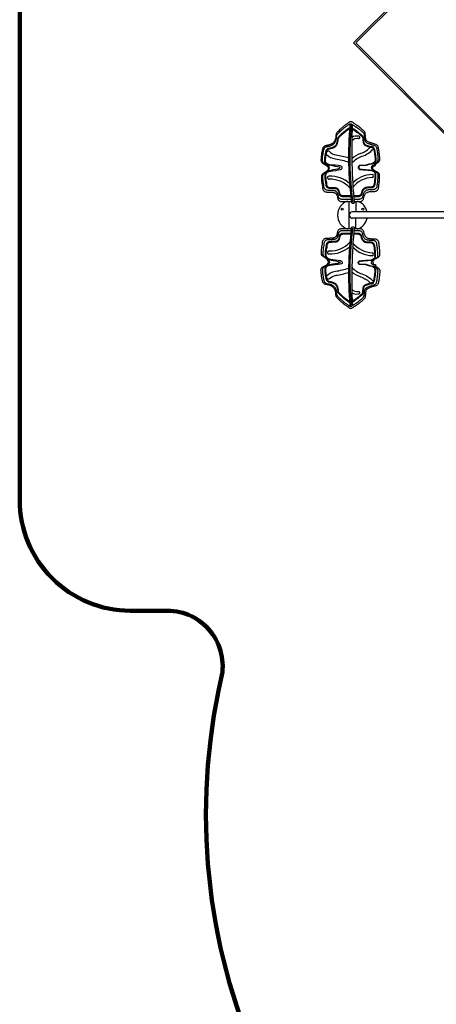
# Model space of a CAD drawing. Units: millimetres. Extents: x -13788 to 14344, y -9922 to 8815.
# Drawn here: x -4288 to -2194, y -6036 to -1092 of the extents above; entities that cross this region are included whole.
import ezdxf

# ---------------------------------------------------------------- set-up
doc = ezdxf.new("R2010")
doc.units = ezdxf.units.MM
doc.layers.add('DEFAULT', color=7, linetype='Continuous')

msp = doc.modelspace()

# ---------------------------------------------------------------- linework, layer by layer
at = {"layer": 'DEFAULT', "linetype": 'Continuous'}
for p, q in [((-2609.4, -1208.8), (-1477.5, -76.9)), ((-2598.1, -1208.8), (-1477.5, -88.3)), ((-2098.6, -1719.6), (-2609.4, -1208.8)), ((-2098.6, -1708.3), (-2598.1, -1208.8)), ((-2631.1, -2140.7), (-2631.1, -2005.7)), ((-2599.1, -2005.7), (-2599.1, -2057.2)), ((-2096.1, -2057.2), (-2615.1, -2057.2)), ((-2096.1, -2089.2), (-2615.1, -2089.2)), ((-2599.1, -2140.7), (-2599.1, -2089.2))]:
    msp.add_line(p, q, dxfattribs=at)
at = {"layer": 'DEFAULT', "color": 60, "lineweight": 211, "true_color": 0xaff425}
msp.add_lwpolyline([(-4287.5, -557.1), (-4287.5, -3504.2, 0.414214), (-3731.9, -4059.8), (-3545.4, -4059.8, -0.481505), (-3274.5, -4399.4, 0.332069), (-1783.3, -7765.2, 0.128836), (-1293, -7893.7), (915.9, -7893.7, 0.414214), (1915.9, -6893.7), (1916, -4159.4, -0.356251), (2253.1, -3746.4), (2329.1, -3730.8, 0.201553), (2794.1, -3413), (3464.9, -2374.2, -0.254647), (4304.9, -1916.7), (7395.5, -1916.7, 0.357731), (8376.3, -1112.1, 0.338146), (6471.1, 2776.7, -0.284225)], format="xyb", dxfattribs=at)
at = {"layer": 'DEFAULT', "linetype": 'Continuous'}
for points in [[(-2745.3, -1768.6, 0.162405), (-2700.9, -1791.1, -0.0442), (-2634.6, -1807.2)], [(-2730.7, -1754.2, 0.162405), (-2697.9, -1770.9, -0.03981), (-2634.8, -1785.5, -0.03981)], [(-2618.8, -1788.8, -0.101685), (-2572.5, -1762.5, 0.130675), (-2523.8, -1731)], [(-2618.4, -1811.2, -0.133309), (-2567.5, -1778, 0.130675), (-2511.7, -1741.9)], [(-2745.3, -2377.8, -0.162405), (-2700.9, -2355.3, 0.0442), (-2634.6, -2339.2)], [(-2730.7, -2392.2, -0.162405), (-2697.9, -2375.5, 0.03981), (-2634.8, -2360.9, 0.03981)], [(-2618.8, -2357.6, 0.101685), (-2572.5, -2383.9, -0.130675), (-2523.8, -2415.4)], [(-2618.4, -2335.2, 0.133309), (-2567.5, -2368.4, -0.130675), (-2511.7, -2404.5)]]:
    msp.add_lwpolyline(points, format="xyb", dxfattribs=at)
for centre in [(-2667, -2043.2), (-2563.1, -2043.2)]:
    msp.add_circle(centre, 5, dxfattribs=at)
for centre, radius, start, end in [((-741.2, -1775.1), 1893.6, 175.3476, 187.0597), ((-874.3, -1783.2), 1754.5, 174.7381, 187.3653), ((-2622.5, -1625.3), 7.17, 28.0737, 148.544), ((128.2, -1749.5), 2747.3, 177.3388, 185.4624), ((-2594.3, -1723.5), 47, 79.5884, 120.6973), ((-2584.3, -1683.1), 6.04, 269.3282, 104.9277), ((-2590.4, -1727.1), 38.5, 80.9202, 137.3266), ((-2517.4, -1736.2), 8.12, 314.5174, 140.9814), ((-2736.4, -1763), 10.5, 57.3806, 211.8165), ((-2733.6, -1885.7), 7.53, 82.8423, 280.8071), ((-2727.8, -2029.1), 150.9, 49.4342, 91.8247), ((-2508.9, -2020.1), 150.9, 92.8793, 134.279), ((-2516.9, -1876.8), 7.48, 278.9856, 86.773), ((-2727.8, -2029.1), 136, 42.7342, 91.8247), ((-2508.9, -2020.1), 136, 92.8793, 139.909), ((-2615.1, -2073.2), 75, 109.5587, 250.4413), ((-2615.1, -2073.2), 75, 12.38, 70.4413), ((-2615.1, -2073.2), 16, 90, 270), ((-2615.1, -2073.2), 75, 289.5587, 347.62), ((-741.2, -2371.3), 1893.6, 172.9403, 184.6524), ((-874.3, -2363.2), 1754.5, 172.6347, 185.2619), ((128.2, -2396.9), 2747.3, 174.5376, 182.6612), ((-2727.8, -2117.3), 136, 268.1753, 317.2658), ((-2508.9, -2126.3), 136, 220.091, 267.1207), ((-2733.6, -2260.7), 7.53, 79.1929, 277.1577), ((-2727.8, -2117.3), 150.9, 268.1753, 310.5658), ((-2508.9, -2126.3), 150.9, 225.721, 267.1207), ((-2516.9, -2269.6), 7.48, 273.227, 81.0144), ((-2736.4, -2383.4), 10.5, 148.1835, 302.6194), ((-2517.4, -2410.2), 8.12, 219.0186, 45.4826), ((-2590.4, -2419.3), 38.5, 222.6734, 279.0798), ((-2594.3, -2422.9), 47, 239.3027, 280.4116), ((-2584.3, -2463.3), 6.04, 255.0723, 90.6718), ((-2622.5, -2521.1), 7.17, 211.456, 331.9263)]:
    msp.add_arc(centre, radius, start, end, dxfattribs=at)
for points, start_tangent, end_tangent in [([(-2765.1, -1938.3), (-2768.6, -1915.4), (-2771.2, -1890.1), (-2771.5, -1879.9), (-2767.5, -1869.8), (-2760.6, -1864.1), (-2751.9, -1858.3), (-2741, -1848.7), (-2735.4, -1837.7), (-2740.5, -1827.5), (-2751, -1820.6), (-2757.9, -1817.1), (-2764.6, -1813.8), (-2770, -1808.5), (-2772.3, -1804.1), (-2772.8, -1802.8), (-2773.5, -1797.2), (-2773.4, -1793.6), (-2773, -1786.8), (-2772.4, -1780.9), (-2771.7, -1774.6), (-2770.8, -1768.3), (-2769.4, -1758.9), (-2768.2, -1752.9), (-2766.9, -1747.1), (-2765.6, -1741.4), (-2763.9, -1736.1), (-2762, -1732.9), (-2757.7, -1728.5), (-2752.9, -1725.8), (-2746.8, -1724.5), (-2741.2, -1723.5), (-2735.6, -1722.1), (-2729.8, -1720.4), (-2724.3, -1718.2), (-2720.5, -1716.2), (-2718.1, -1714.9), (-2714.4, -1712.2), (-2710.7, -1708.6), (-2706, -1702.4), (-2702.6, -1695.4), (-2699.7, -1685.7), (-2698.5, -1676.9), (-2697.9, -1668.2), (-2695.8, -1662.1), (-2692.4, -1657.6), (-2687.8, -1653.1), (-2684.2, -1649.4), (-2675.7, -1641.5), (-2671.8, -1638.1), (-2667.3, -1634), (-2660.5, -1628.4), (-2655.3, -1624.1), (-2648.5, -1618.9), (-2643.3, -1615), (-2638.5, -1611.6), (-2634, -1608.5), (-2630.8, -1606.2), (-2628, -1604.7), (-2623.9, -1604.7), (-2620.9, -1604.4), (-2615.3, -1607.3), (-2613.9, -1608.1), (-2605.9, -1613.3), (-2601.9, -1615.9), (-2596.8, -1619.4), (-2591.9, -1622.7), (-2582.3, -1629.8), (-2577.9, -1633.4), (-2573.5, -1636.9), (-2566.3, -1642.9), (-2562.5, -1646.3), (-2559.4, -1649.1), (-2555.8, -1652.6), (-2553.5, -1655.8), (-2551.6, -1660.4), (-2551.1, -1663.7), (-2550.6, -1671.9), (-2550, -1679.6), (-2549.1, -1686.2), (-2548, -1691.1), (-2546.5, -1695.3), (-2544.9, -1698.1), (-2543.9, -1699.6), (-2542.7, -1700.9), (-2536.8, -1705.3), (-2530, -1708.2), (-2522.3, -1710.9), (-2519.4, -1711.9), (-2513.2, -1713.7), (-2506.6, -1715.7), (-2498.2, -1718.2), (-2497, -1718.6), (-2491.9, -1721.6), (-2488.2, -1725.8), (-2485.5, -1731.8), (-2483.9, -1739.9), (-2482.5, -1748.6), (-2481.1, -1758.1), (-2479.7, -1768.5), (-2478.8, -1778.1), (-2478.3, -1784), (-2477.9, -1791.3), (-2478.2, -1795.8), (-2479, -1798.7), (-2480.6, -1802), (-2483.5, -1805.6), (-2486.5, -1808.1), (-2491.5, -1811.7), (-2496.6, -1815.6), (-2499.2, -1817.7), (-2498.8, -1824.9), (-2507.8, -1825.7), (-2511, -1829.9), (-2512.8, -1833.6), (-2513.5, -1837.2), (-2512.4, -1841.3), (-2508.3, -1846.7), (-2504.4, -1849.8), (-2499.8, -1852.8), (-2495, -1855.6), (-2490.4, -1858), (-2483.2, -1863.1), (-2480.9, -1866.1), (-2478.7, -1871.1), (-2479.4, -1877.4), (-2478.6, -1886.7), (-2479.9, -1901.1), (-2480.7, -1910), (-2482, -1920.4), (-2482.7, -1926.3), (-2484, -1935.5), (-2486.4, -1943.6), (-2489, -1947.3), (-2490.6, -1949), (-2493.8, -1951.3), (-2495.8, -1952.4), (-2501.1, -1953.9), (-2505.2, -1954.1), (-2510.2, -1954.3), (-2516.4, -1954.5), (-2521.2, -1954.7), (-2525.6, -1954.9), (-2533.7, -1956), (-2538.3, -1957.4), (-2545.7, -1961.8), (-2549.4, -1965.3), (-2553.1, -1970.4), (-2556.8, -1978.8), (-2558.1, -1983.2), (-2560.5, -1993.1), (-2562.9, -1998.1), (-2570, -2003.5), (-2574.6, -2005), (-2577.3, -2005.5), (-2584.1, -2005.6), (-2590, -2005.6), (-2596.4, -2005.6), (-2601.8, -2005.6), (-2606.4, -2008.4), (-2606.9, -2012), (-2608.7, -2013.5), (-2611.8, -2013.9), (-2616.3, -2013.9), (-2619.3, -2012.2), (-2620.3, -2008.3), (-2622.7, -2005.6), (-2626.8, -2005.6), (-2633.6, -2005.6), (-2638.6, -2005.6), (-2642.7, -2005.6), (-2651.7, -2005.6), (-2658.5, -2005.6), (-2666.7, -2005.6), (-2674.1, -2005.1), (-2677, -2004.2), (-2680.8, -2002.4), (-2685.1, -1998.9), (-2688.4, -1992.4), (-2688.9, -1989.9), (-2689.7, -1985.8), (-2690.4, -1982.8), (-2691.8, -1977.4), (-2693.5, -1972.9), (-2695.2, -1969.6), (-2697.3, -1966.6), (-2700.7, -1963.5), (-2704.1, -1961.4), (-2708.9, -1959.7), (-2712.3, -1959.1), (-2717.1, -1958.6), (-2720.7, -1958.4), (-2727.8, -1958.1), (-2733.3, -1958), (-2738.7, -1957.7), (-2748, -1957.3), (-2752.6, -1956.2), (-2757.7, -1953.2), (-2761, -1949.7), (-2763.5, -1945.3), (-2765.1, -1938.3)], (0.021096, 0.999777), (0.021096, 0.999777)), ([(-2765.1, -2208.1), (-2768.6, -2231), (-2771.2, -2256.3), (-2771.5, -2266.5), (-2767.5, -2276.6), (-2760.6, -2282.3), (-2751.9, -2288.1), (-2741, -2297.7), (-2735.4, -2308.7), (-2740.5, -2318.9), (-2751, -2325.8), (-2757.9, -2329.3), (-2764.6, -2332.6), (-2770, -2338), (-2772.3, -2342.3), (-2772.8, -2343.6), (-2773.5, -2349.2), (-2773.4, -2352.8), (-2773, -2359.6), (-2772.4, -2365.5), (-2771.7, -2371.8), (-2770.8, -2378.1), (-2769.4, -2387.5), (-2768.2, -2393.5), (-2766.9, -2399.3), (-2765.6, -2405), (-2763.9, -2410.3), (-2762, -2413.5), (-2757.7, -2417.9), (-2752.9, -2420.6), (-2746.8, -2421.9), (-2741.2, -2422.9), (-2735.6, -2424.3), (-2729.8, -2426), (-2724.3, -2428.2), (-2720.5, -2430.2), (-2718.1, -2431.5), (-2714.4, -2434.2), (-2710.7, -2437.8), (-2706, -2444), (-2702.6, -2451), (-2699.7, -2460.7), (-2698.5, -2469.5), (-2697.9, -2478.2), (-2695.8, -2484.3), (-2692.4, -2488.8), (-2687.8, -2493.3), (-2684.2, -2497), (-2675.7, -2504.9), (-2671.8, -2508.3), (-2667.3, -2512.4), (-2660.5, -2518), (-2655.3, -2522.3), (-2648.5, -2527.5), (-2643.3, -2531.4), (-2638.5, -2534.8), (-2634, -2537.9), (-2630.8, -2540.3), (-2628, -2541.7), (-2623.9, -2541.7), (-2620.9, -2542), (-2615.3, -2539.1), (-2613.9, -2538.3), (-2605.9, -2533.1), (-2601.9, -2530.5), (-2596.8, -2527), (-2591.9, -2523.7), (-2582.3, -2516.6), (-2577.9, -2513), (-2573.5, -2509.5), (-2566.3, -2503.5), (-2562.5, -2500.1), (-2559.4, -2497.3), (-2555.8, -2493.8), (-2553.5, -2490.6), (-2551.6, -2486), (-2551.1, -2482.7), (-2550.6, -2474.5), (-2550, -2466.8), (-2549.1, -2460.2), (-2548, -2455.3), (-2546.5, -2451.1), (-2544.9, -2448.3), (-2543.9, -2446.8), (-2542.7, -2445.5), (-2536.8, -2441.1), (-2530, -2438.2), (-2522.3, -2435.5), (-2519.4, -2434.5), (-2513.2, -2432.7), (-2506.6, -2430.7), (-2498.2, -2428.2), (-2497, -2427.8), (-2491.9, -2424.8), (-2488.2, -2420.6), (-2485.5, -2414.6), (-2483.9, -2406.5), (-2482.5, -2397.8), (-2481.1, -2388.3), (-2479.7, -2377.9), (-2478.8, -2368.3), (-2478.3, -2362.4), (-2477.9, -2355.1), (-2478.2, -2350.6), (-2479, -2347.7), (-2480.6, -2344.4), (-2483.5, -2340.8), (-2486.5, -2338.3), (-2491.5, -2334.7), (-2496.6, -2330.8), (-2499.2, -2328.7), (-2498.8, -2321.5), (-2507.8, -2320.7), (-2511, -2316.5), (-2512.8, -2312.8), (-2513.5, -2309.2), (-2512.4, -2305.1), (-2508.3, -2299.7), (-2504.4, -2296.6), (-2499.8, -2293.6), (-2495, -2290.8), (-2490.4, -2288.4), (-2483.2, -2283.3), (-2480.9, -2280.3), (-2478.7, -2275.3), (-2479.4, -2269), (-2478.6, -2259.7), (-2479.9, -2245.3), (-2480.7, -2236.4), (-2482, -2226), (-2482.7, -2220.1), (-2484, -2210.9), (-2486.4, -2202.8), (-2489, -2199.1), (-2490.6, -2197.4), (-2493.8, -2195.1), (-2495.8, -2194), (-2501.1, -2192.5), (-2505.2, -2192.3), (-2510.2, -2192.1), (-2516.4, -2191.9), (-2521.2, -2191.7), (-2525.6, -2191.5), (-2533.7, -2190.4), (-2538.3, -2189), (-2545.7, -2184.6), (-2549.4, -2181.1), (-2553.1, -2176), (-2556.8, -2167.6), (-2558.1, -2163.2), (-2560.5, -2153.3), (-2562.9, -2148.3), (-2570, -2142.9), (-2574.6, -2141.4), (-2577.3, -2140.9), (-2584.1, -2140.8), (-2590, -2140.8), (-2596.4, -2140.8), (-2601.8, -2140.8), (-2606.4, -2138), (-2606.9, -2134.4), (-2608.7, -2132.9), (-2611.8, -2132.5), (-2616.3, -2132.5), (-2619.3, -2134.2), (-2620.3, -2138.1), (-2622.7, -2140.8), (-2626.8, -2140.8), (-2633.6, -2140.8), (-2638.6, -2140.8), (-2642.7, -2140.8), (-2651.7, -2140.8), (-2658.5, -2140.8), (-2666.7, -2140.8), (-2674.1, -2141.3), (-2677, -2142.2), (-2680.8, -2144), (-2685.1, -2147.5), (-2688.4, -2154), (-2688.9, -2156.5), (-2689.7, -2160.6), (-2690.4, -2163.6), (-2691.8, -2169), (-2693.5, -2173.5), (-2695.2, -2176.8), (-2697.3, -2179.8), (-2700.7, -2182.9), (-2704.1, -2185), (-2708.9, -2186.7), (-2712.3, -2187.3), (-2717.1, -2187.8), (-2720.7, -2188), (-2727.8, -2188.3), (-2733.3, -2188.4), (-2738.7, -2188.7), (-2748, -2189.1), (-2752.6, -2190.2), (-2757.7, -2193.2), (-2761, -2196.7), (-2763.5, -2201.1), (-2765.1, -2208.1)], (0.021096, -0.999777), (0.021096, -0.999777))]:
    msp.add_spline(points, degree=3, dxfattribs=dict(at, start_tangent=start_tangent, end_tangent=end_tangent))
for points in [[(-2622.6, -1995.1), (-2623, -1994.8), (-2624.5, -1993.8), (-2628.6, -1994.7), (-2633.5, -1994.3), (-2638.5, -1994.4), (-2644.2, -1994.4), (-2650.5, -1994.4), (-2658.1, -1994.4), (-2665.1, -1994.4), (-2671.1, -1994.3), (-2675.5, -1993), (-2679.2, -1991.3), (-2683.5, -1987.9), (-2685.7, -1983.4), (-2686.5, -1979), (-2687.1, -1976), (-2687.9, -1972), (-2689, -1967.9), (-2690.6, -1963.7), (-2692.2, -1960.3), (-2694.4, -1957.2), (-2697.3, -1954.6), (-2701, -1952.3), (-2704.7, -1950.9), (-2708.9, -1950.4), (-2712.6, -1949.8), (-2717.6, -1949.8), (-2722.7, -1949.4), (-2728.4, -1949.4), (-2734.7, -1948.9), (-2740.9, -1949.2), (-2747, -1947.7), (-2751.3, -1945.2), (-2754.8, -1941.6), (-2757.4, -1936.9), (-2758.5, -1933), (-2758.4, -1930.8), (-2758.3, -1923.5), (-2762.8, -1908.5), (-2763.6, -1889.9), (-2765.2, -1875.3), (-2761.8, -1865.8), (-2753.8, -1860.2), (-2744.7, -1854.6), (-2735.9, -1847.2), (-2728, -1836), (-2734.9, -1824.7), (-2743.8, -1820.3), (-2751.5, -1816.1), (-2758.2, -1813.4), (-2762.9, -1808.9), (-2764.8, -1804.9), (-2766.3, -1801.4), (-2766.4, -1798), (-2766.2, -1792.9), (-2765.9, -1787.8), (-2765.4, -1781.8), (-2764.7, -1776), (-2763.7, -1769.1), (-2762.7, -1762.2), (-2761.4, -1755.5), (-2760.1, -1750), (-2758.9, -1744.7), (-2757.7, -1740), (-2755.2, -1735.8), (-2751.7, -1732.3), (-2746.8, -1729.5), (-2741.3, -1728.7), (-2735.8, -1727.8), (-2730.4, -1726.4), (-2725.1, -1724.9), (-2720.3, -1723.1), (-2716.7, -1721), (-2713.4, -1719.4), (-2710.3, -1716.9), (-2706.4, -1713.1), (-2702.2, -1707.9), (-2698.9, -1700.5), (-2696.5, -1692.4), (-2695.3, -1683.7), (-2695.4, -1676.1), (-2693.3, -1669.7), (-2689.6, -1665.1), (-2685.6, -1661.5), (-2680.6, -1656.2), (-2675.5, -1651.5), (-2670, -1646.8), (-2665.3, -1642.5), (-2660.1, -1638.2), (-2654.2, -1633.3), (-2648.7, -1629.2), (-2643.5, -1625.2), (-2638.9, -1622), (-2634.9, -1619.2), (-2631.7, -1616.9), (-2628.6, -1614.9), (-2625.3, -1615.7), (-2621, -1614.5), (-2618.1, -1617.1), (-2613.4, -1619.8), (-2609.2, -1622.7), (-2603.8, -1626.2), (-2599.4, -1629.3), (-2593.1, -1633.5), (-2587.1, -1637.9), (-2581.5, -1642.5), (-2576.4, -1646.6), (-2571.5, -1650.7), (-2567.1, -1654.5), (-2563.7, -1657.5), (-2560.7, -1660.3), (-2558.1, -1663.9), (-2556.6, -1667.5), (-2555.8, -1672.7), (-2555.7, -1678.8), (-2555.1, -1685.9), (-2554.4, -1691.9), (-2553.4, -1696.9), (-2552.1, -1700.7), (-2550.5, -1703.3), (-2549.4, -1705.1), (-2547, -1707.6), (-2542.7, -1710.7), (-2536, -1713.4), (-2530.4, -1715.2), (-2525.2, -1717.1), (-2520.2, -1718.5), (-2513.5, -1720.5), (-2508.4, -1722), (-2503.6, -1723.5), (-2500.1, -1725.6), (-2496.3, -1730), (-2493.6, -1735.9), (-2492.7, -1743.4), (-2491.2, -1751.6), (-2490, -1760.6), (-2488.6, -1769.9), (-2487.8, -1778.1), (-2487.3, -1785.3), (-2486.8, -1790.9), (-2486.9, -1795.6), (-2488, -1799), (-2489.5, -1802.2), (-2492, -1805.3), (-2495.6, -1808.2), (-2500, -1811), (-2503.5, -1814.3), (-2508.9, -1816.9), (-2503.5, -1826.8), (-2515.5, -1822), (-2518, -1828.1), (-2520, -1831.5), (-2520.9, -1835.3), (-2519.5, -1839.9), (-2516.2, -1843.9), (-2511.9, -1847.3), (-2507.6, -1849.9), (-2503.2, -1852.6), (-2497.7, -1855.3), (-2492.7, -1858.3), (-2489.5, -1862.9), (-2486.9, -1867.4), (-2489.1, -1874.2), (-2486.7, -1883.6), (-2488.8, -1893.9), (-2489.6, -1904.5), (-2490.6, -1912.4), (-2491.7, -1920.4), (-2492.5, -1927.8), (-2494.1, -1934.8), (-2496.9, -1938.8), (-2499.3, -1941.3), (-2501.5, -1942.9), (-2504.8, -1944.5), (-2508.4, -1945.7), (-2513, -1945.7), (-2517.8, -1945.9), (-2522.9, -1946), (-2527.7, -1946.3), (-2533.2, -1946.4), (-2538.7, -1947), (-2545.2, -1949.1), (-2550.3, -1952.1), (-2554.9, -1956.4), (-2558.6, -1961.7), (-2561.2, -1967.6), (-2563.3, -1974.9), (-2564.3, -1981.2), (-2567.4, -1988.5), (-2572.7, -1992.1), (-2577.7, -1993.8), (-2582.2, -1994.5), (-2587.1, -1994.4), (-2593, -1994.3), (-2598.7, -1994.5), (-2603.8, -1993.9), (-2607.9, -1995.5), (-2608.4, -1997)], [(-2622.7, -1981.9), (-2623, -1981.6), (-2624.4, -1980.6), (-2628.2, -1981.5), (-2632.7, -1981.1), (-2637.3, -1981.2), (-2642.6, -1981.2), (-2648.3, -1981.2), (-2655.3, -1981.2), (-2661.8, -1981.2), (-2667.2, -1981.1), (-2671.3, -1979.9), (-2674.6, -1978.3), (-2678.6, -1975.2), (-2680.7, -1971.1), (-2681.4, -1967.1), (-2681.9, -1964.3), (-2682.6, -1960.6), (-2683.7, -1956.9), (-2685.1, -1953), (-2686.6, -1949.9), (-2688.6, -1947), (-2691.3, -1944.6), (-2694.6, -1942.5), (-2698.1, -1941.3), (-2701.9, -1940.8), (-2705.4, -1940.3), (-2709.9, -1940.2), (-2714.6, -1939.9), (-2719.8, -1939.9), (-2725.6, -1939.4), (-2731.3, -1939.7), (-2736.9, -1938.3), (-2740.8, -1936), (-2744, -1932.7), (-2746.5, -1928.4), (-2747.5, -1924.8), (-2747.4, -1922.8), (-2747.3, -1916.1), (-2751.4, -1902.3), (-2752.1, -1885.3), (-2753.6, -1871.9), (-2750.5, -1863.1), (-2743.2, -1858), (-2734.8, -1852.8), (-2726.7, -1846), (-2653.2, -1835.5), (-2725.8, -1825.4), (-2733.9, -1821.3), (-2741, -1817.5), (-2747.2, -1815), (-2751.5, -1810.9), (-2753.2, -1807.2), (-2754.6, -1804), (-2754.8, -1800.8), (-2754.5, -1796.2), (-2754.2, -1791.5), (-2753.8, -1786), (-2753.1, -1780.6), (-2752.3, -1774.3), (-2751.3, -1768), (-2750.1, -1761.8), (-2749, -1756.8), (-2747.9, -1751.9), (-2746.7, -1747.6), (-2744.4, -1743.8), (-2741.3, -1740.5), (-2736.7, -1738), (-2731.7, -1737.2), (-2726.6, -1736.4), (-2721.7, -1735.1), (-2716.8, -1733.7), (-2712.4, -1732), (-2709.1, -1730.2), (-2706.1, -1728.7), (-2703.2, -1726.4), (-2699.6, -1722.9), (-2695.8, -1718.2), (-2692.7, -1711.3), (-2690.5, -1703.9), (-2689.4, -1695.9), (-2689.5, -1688.9), (-2687.6, -1683.1), (-2684.2, -1678.8), (-2680.5, -1675.5), (-2675.9, -1670.6), (-2671.2, -1666.4), (-2666.2, -1662), (-2661.9, -1658.1), (-2657.1, -1654.1), (-2651.7, -1649.7), (-2646.7, -1645.9), (-2641.8, -1642.2), (-2637.6, -1639.3), (-2633.9, -1636.7), (-2631.1, -1634.6), (-2628.2, -1632.7), (-2625.2, -1633.4), (-2621.3, -1632.4), (-2618.6, -1634.8), (-2614.2, -1637.3), (-2610.4, -1639.9), (-2605.4, -1643.2), (-2601.4, -1645.9), (-2595.6, -1649.8), (-2590.1, -1653.8), (-2584.9, -1658.1), (-2580.2, -1661.8), (-2575.8, -1665.6), (-2571.7, -1669.1), (-2568.6, -1671.9), (-2565.8, -1674.5), (-2563.4, -1677.7), (-2562.1, -1681.1), (-2561.3, -1685.8), (-2561.3, -1691.4), (-2560.7, -1697.9), (-2560, -1703.5), (-2559.1, -1708), (-2557.9, -1711.6), (-2556.4, -1713.9), (-2555.5, -1715.6), (-2553.3, -1717.9), (-2549.3, -1720.7), (-2543.2, -1723.2), (-2538, -1724.9), (-2533.2, -1726.6), (-2528.6, -1727.8), (-2522.5, -1729.7), (-2517.8, -1731.1), (-2513.4, -1732.5), (-2510.2, -1734.4), (-2506.7, -1738.4), (-2504.2, -1743.9), (-2503.4, -1750.7), (-2502, -1758.3), (-2500.9, -1766.6), (-2499.7, -1775.1), (-2498.9, -1782.6), (-2498.5, -1789.2), (-2498, -1794.3), (-2498.1, -1798.7), (-2499.1, -1801.8), (-2500.5, -1804.8), (-2502.7, -1807.5), (-2506.1, -1810.2), (-2510.1, -1812.8), (-2515.7, -1817), (-2531.3, -1817.9), (-2544.6, -1827.7), (-2579.2, -1822.9), (-2581.4, -1828.5), (-2583.3, -1831.6), (-2584.1, -1835.1), (-2582.8, -1839.4), (-2579.8, -1843), (-2521.1, -1846.1), (-2517.1, -1848.5), (-2513.1, -1850.9), (-2508, -1853.5), (-2503.4, -1856.2), (-2500.4, -1860.5), (-2498, -1864.6), (-2500.1, -1870.8), (-2497.9, -1879.4), (-2499.8, -1888.9), (-2500.6, -1898.6), (-2501.5, -1905.9), (-2502.5, -1913.3), (-2503.3, -1920.1), (-2504.7, -1926.5), (-2507.3, -1930.1), (-2509.4, -1932.4), (-2511.4, -1933.9), (-2514.5, -1935.4), (-2517.8, -1936.5), (-2522.1, -1936.4), (-2526.5, -1936.6), (-2531.1, -1936.7), (-2535.6, -1937), (-2540.6, -1937.1), (-2545.6, -1937.7), (-2551.6, -1939.6), (-2556.3, -1942.3), (-2560.5, -1946.3), (-2564, -1951.2), (-2566.3, -1956.6), (-2568.3, -1963.3), (-2569.2, -1969.1), (-2572, -1975.8), (-2576.9, -1979.1), (-2581.4, -1980.6), (-2585.6, -1981.2), (-2590.1, -1981.2), (-2595.5, -1981.1), (-2600.7, -1981.3), (-2605.4, -1980.7), (-2609.2, -1982.2), (-2609.7, -1983.6)], [(-2622.5, -1977.4), (-2622.9, -1977.1), (-2624.2, -1976.2), (-2627.9, -1977.1), (-2632.2, -1976.7), (-2636.7, -1976.8), (-2641.8, -1976.7), (-2647.5, -1976.7), (-2654.2, -1976.7), (-2660.5, -1976.8), (-2665.8, -1976.7), (-2669.8, -1975.5), (-2673, -1974), (-2676.9, -1971), (-2678.9, -1966.9), (-2679.6, -1963), (-2680.1, -1960.3), (-2680.8, -1956.8), (-2681.9, -1953.1), (-2683.2, -1949.4), (-2684.7, -1946.3), (-2686.7, -1943.5), (-2689.3, -1941.2), (-2692.5, -1939.1), (-2695.9, -1937.9), (-2699.6, -1937.4), (-2702.9, -1936.9), (-2707.3, -1936.9), (-2711.9, -1936.6), (-2717, -1936.5), (-2722.7, -1936.1), (-2728.2, -1936.4), (-2733.7, -1935.1), (-2737.5, -1932.8), (-2740.6, -1929.6), (-2742.9, -1925.4), (-2743.9, -1921.9), (-2743.9, -1919.9), (-2743.7, -1913.4), (-2747.7, -1900), (-2748.5, -1883.4), (-2749.9, -1870.4), (-2746.8, -1861.9), (-2739.7, -1856.9), (-2731.6, -1851.8), (-2665.4, -1845.8), (-2668.1, -1835.2), (-2664.5, -1825.7), (-2730.8, -1821.2), (-2737.6, -1817.5), (-2743.6, -1815.1), (-2747.8, -1811), (-2749.5, -1807.5), (-2750.9, -1804.4), (-2751, -1801.3), (-2750.8, -1796.8), (-2750.5, -1792.2), (-2750.1, -1786.8), (-2749.4, -1781.6), (-2748.6, -1775.4), (-2747.6, -1769.3), (-2746.5, -1763.3), (-2745.4, -1758.4), (-2744.3, -1753.7), (-2743.2, -1749.5), (-2741, -1745.7), (-2737.9, -1742.6), (-2733.4, -1740.1), (-2728.5, -1739.4), (-2723.6, -1738.5), (-2718.8, -1737.4), (-2714, -1736), (-2709.8, -1734.3), (-2706.6, -1732.5), (-2703.6, -1731.1), (-2700.8, -1728.9), (-2697.4, -1725.4), (-2693.7, -1720.8), (-2690.7, -1714.2), (-2688.5, -1707), (-2687.5, -1699.2), (-2687.5, -1692.4), (-2685.7, -1686.7), (-2682.4, -1682.6), (-2678.8, -1679.3), (-2674.3, -1674.6), (-2669.7, -1670.4), (-2664.9, -1666.2), (-2660.7, -1662.4), (-2656, -1658.5), (-2650.7, -1654.2), (-2645.8, -1650.5), (-2641.1, -1646.9), (-2637, -1644.1), (-2633.5, -1641.6), (-2630.7, -1639.5), (-2627.9, -1637.7), (-2624.9, -1638.4), (-2621.1, -1637.4), (-2618.5, -1639.7), (-2614.3, -1642.1), (-2610.5, -1644.7), (-2605.7, -1647.9), (-2601.8, -1650.6), (-2596.2, -1654.3), (-2590.8, -1658.2), (-2585.8, -1662.4), (-2581.2, -1666), (-2576.9, -1669.7), (-2572.9, -1673.1), (-2569.9, -1675.8), (-2567.2, -1678.3), (-2564.9, -1681.5), (-2563.6, -1684.7), (-2562.8, -1689.3), (-2562.7, -1694.8), (-2562.2, -1701.1), (-2561.5, -1706.5), (-2560.7, -1711), (-2559.5, -1714.4), (-2558.1, -1716.7), (-2557.1, -1718.3), (-2555, -1720.6), (-2551.1, -1723.3), (-2545.1, -1725.7), (-2540.1, -1727.4), (-2535.5, -1729), (-2531, -1730.3), (-2525.1, -1732.1), (-2520.5, -1733.4), (-2516.2, -1734.7), (-2513, -1736.6), (-2509.7, -1740.5), (-2507.2, -1745.9), (-2506.5, -1752.5), (-2505.1, -1759.9), (-2504, -1767.9), (-2502.8, -1776.2), (-2502.1, -1783.6), (-2501.6, -1790), (-2501.2, -1794.9), (-2501.3, -1799.2), (-2502.3, -1802.2), (-2503.6, -1805.1), (-2505.8, -1807.8), (-2509, -1810.4), (-2513, -1812.9), (-2516.1, -1815.9), (-2540.5, -1818.2), (-2546.5, -1827), (-2581.6, -1822.7), (-2583.8, -1828.2), (-2585.6, -1831.3), (-2586.4, -1834.7), (-2585.2, -1838.8), (-2582.2, -1842.3), (-2578.4, -1845.3), (-2519.8, -1847.6), (-2515.9, -1850), (-2510.9, -1852.5), (-2506.5, -1855.2), (-2503.6, -1859.3), (-2501.2, -1863.3), (-2503.3, -1869.3), (-2501.1, -1877.7), (-2503, -1886.9), (-2503.7, -1896.4), (-2504.6, -1903.5), (-2505.5, -1910.7), (-2506.3, -1917.3), (-2507.7, -1923.6), (-2510.2, -1927.1), (-2512.3, -1929.3), (-2514.3, -1930.7), (-2517.2, -1932.2), (-2520.5, -1933.2), (-2524.6, -1933.2), (-2528.9, -1933.4), (-2533.4, -1933.5), (-2537.7, -1933.8), (-2542.6, -1933.9), (-2547.5, -1934.4), (-2553.4, -1936.3), (-2557.9, -1938.9), (-2562, -1942.8), (-2565.4, -1947.6), (-2567.6, -1952.8), (-2569.6, -1959.3), (-2570.4, -1965), (-2573.2, -1971.5), (-2578, -1974.7), (-2582.4, -1976.2), (-2586.4, -1976.8), (-2590.8, -1976.7), (-2596.1, -1976.7), (-2601.2, -1976.9), (-2605.7, -1976.3), (-2609.4, -1977.7), (-2609.9, -1979.1)], [(-2622.6, -2151.3), (-2623, -2151.6), (-2624.5, -2152.6), (-2628.6, -2151.7), (-2633.5, -2152.1), (-2638.5, -2152), (-2644.2, -2152), (-2650.5, -2152), (-2658.1, -2152), (-2665.1, -2152), (-2671.1, -2152.1), (-2675.5, -2153.4), (-2679.2, -2155.1), (-2683.5, -2158.5), (-2685.7, -2163), (-2686.5, -2167.4), (-2687.1, -2170.4), (-2687.9, -2174.4), (-2689, -2178.5), (-2690.6, -2182.7), (-2692.2, -2186.1), (-2694.4, -2189.2), (-2697.3, -2191.8), (-2701, -2194.1), (-2704.7, -2195.5), (-2708.9, -2196), (-2712.6, -2196.6), (-2717.6, -2196.6), (-2722.7, -2197), (-2728.4, -2197), (-2734.7, -2197.5), (-2740.9, -2197.2), (-2747, -2198.7), (-2751.3, -2201.2), (-2754.8, -2204.8), (-2757.4, -2209.5), (-2758.5, -2213.4), (-2758.4, -2215.6), (-2758.3, -2222.9), (-2762.8, -2237.9), (-2763.6, -2256.5), (-2765.2, -2271.1), (-2761.8, -2280.6), (-2753.8, -2286.2), (-2744.7, -2291.8), (-2735.9, -2299.2), (-2728, -2310.4), (-2734.9, -2321.7), (-2743.8, -2326.1), (-2751.5, -2330.3), (-2758.2, -2333), (-2762.9, -2337.5), (-2764.8, -2341.5), (-2766.3, -2345), (-2766.4, -2348.4), (-2766.2, -2353.5), (-2765.9, -2358.6), (-2765.4, -2364.6), (-2764.7, -2370.4), (-2763.7, -2377.3), (-2762.7, -2384.2), (-2761.4, -2390.9), (-2760.1, -2396.4), (-2758.9, -2401.7), (-2757.7, -2406.4), (-2755.2, -2410.6), (-2751.7, -2414.1), (-2746.8, -2416.9), (-2741.3, -2417.7), (-2735.8, -2418.6), (-2730.4, -2420), (-2725.1, -2421.5), (-2720.3, -2423.3), (-2716.7, -2425.4), (-2713.4, -2427), (-2710.3, -2429.5), (-2706.4, -2433.3), (-2702.2, -2438.5), (-2698.9, -2445.9), (-2696.5, -2454), (-2695.3, -2462.7), (-2695.4, -2470.3), (-2693.3, -2476.7), (-2689.6, -2481.3), (-2685.6, -2484.9), (-2680.6, -2490.2), (-2675.5, -2494.9), (-2670, -2499.6), (-2665.3, -2503.9), (-2660.1, -2508.2), (-2654.2, -2513.1), (-2648.7, -2517.2), (-2643.5, -2521.2), (-2638.9, -2524.4), (-2634.9, -2527.2), (-2631.7, -2529.5), (-2628.6, -2531.5), (-2625.3, -2530.7), (-2621, -2531.9), (-2618.1, -2529.3), (-2613.4, -2526.6), (-2609.2, -2523.7), (-2603.8, -2520.2), (-2599.4, -2517.1), (-2593.1, -2512.9), (-2587.1, -2508.5), (-2581.5, -2503.9), (-2576.4, -2499.8), (-2571.5, -2495.7), (-2567.1, -2491.9), (-2563.7, -2488.9), (-2560.7, -2486.1), (-2558.1, -2482.5), (-2556.6, -2478.9), (-2555.8, -2473.7), (-2555.7, -2467.6), (-2555.1, -2460.5), (-2554.4, -2454.5), (-2553.4, -2449.5), (-2552.1, -2445.7), (-2550.5, -2443.1), (-2549.4, -2441.3), (-2547, -2438.8), (-2542.7, -2435.7), (-2536, -2433), (-2530.4, -2431.2), (-2525.2, -2429.3), (-2520.2, -2427.9), (-2513.5, -2425.9), (-2508.4, -2424.4), (-2503.6, -2422.9), (-2500.1, -2420.8), (-2496.3, -2416.4), (-2493.6, -2410.5), (-2492.7, -2403), (-2491.2, -2394.8), (-2490, -2385.8), (-2488.6, -2376.5), (-2487.8, -2368.3), (-2487.3, -2361.1), (-2486.8, -2355.5), (-2486.9, -2350.8), (-2488, -2347.4), (-2489.5, -2344.2), (-2492, -2341.1), (-2495.6, -2338.2), (-2500, -2335.4), (-2503.5, -2332.1), (-2508.9, -2329.5), (-2503.5, -2319.6), (-2515.5, -2324.4), (-2518, -2318.3), (-2520, -2314.9), (-2520.9, -2311.1), (-2519.5, -2306.5), (-2516.2, -2302.5), (-2511.9, -2299.1), (-2507.6, -2296.5), (-2503.2, -2293.8), (-2497.7, -2291.1), (-2492.7, -2288.1), (-2489.5, -2283.5), (-2486.9, -2279), (-2489.1, -2272.2), (-2486.7, -2262.8), (-2488.8, -2252.5), (-2489.6, -2241.9), (-2490.6, -2234), (-2491.7, -2226), (-2492.5, -2218.6), (-2494.1, -2211.6), (-2496.9, -2207.6), (-2499.3, -2205.1), (-2501.5, -2203.5), (-2504.8, -2201.9), (-2508.4, -2200.7), (-2513, -2200.7), (-2517.8, -2200.6), (-2522.9, -2200.4), (-2527.7, -2200.1), (-2533.2, -2200), (-2538.7, -2199.4), (-2545.2, -2197.3), (-2550.3, -2194.3), (-2554.9, -2190), (-2558.6, -2184.7), (-2561.2, -2178.8), (-2563.3, -2171.5), (-2564.3, -2165.2), (-2567.4, -2157.9), (-2572.7, -2154.3), (-2577.7, -2152.6), (-2582.2, -2152), (-2587.1, -2152), (-2593, -2152.1), (-2598.7, -2151.9), (-2603.8, -2152.5), (-2607.9, -2150.9), (-2608.4, -2149.4)], [(-2622.7, -2164.5), (-2623, -2164.8), (-2624.4, -2165.8), (-2628.2, -2164.9), (-2632.7, -2165.3), (-2637.3, -2165.2), (-2642.6, -2165.2), (-2648.3, -2165.2), (-2655.3, -2165.2), (-2661.8, -2165.2), (-2667.2, -2165.3), (-2671.3, -2166.5), (-2674.6, -2168.1), (-2678.6, -2171.2), (-2680.7, -2175.3), (-2681.4, -2179.3), (-2681.9, -2182.1), (-2682.6, -2185.8), (-2683.7, -2189.5), (-2685.1, -2193.4), (-2686.6, -2196.5), (-2688.6, -2199.4), (-2691.3, -2201.8), (-2694.6, -2203.9), (-2698.1, -2205.1), (-2701.9, -2205.6), (-2705.4, -2206.1), (-2709.9, -2206.2), (-2714.6, -2206.5), (-2719.8, -2206.5), (-2725.6, -2207), (-2731.3, -2206.7), (-2736.9, -2208.1), (-2740.8, -2210.4), (-2744, -2213.7), (-2746.5, -2218), (-2747.5, -2221.6), (-2747.4, -2223.6), (-2747.3, -2230.3), (-2751.4, -2244.1), (-2752.1, -2261.1), (-2753.6, -2274.5), (-2750.5, -2283.3), (-2743.2, -2288.4), (-2734.8, -2293.6), (-2726.7, -2300.4), (-2653.2, -2310.9), (-2725.8, -2321), (-2733.9, -2325.1), (-2741, -2328.9), (-2747.2, -2331.4), (-2751.5, -2335.5), (-2753.2, -2339.2), (-2754.6, -2342.4), (-2754.8, -2345.6), (-2754.5, -2350.2), (-2754.2, -2354.9), (-2753.8, -2360.4), (-2753.1, -2365.8), (-2752.3, -2372.1), (-2751.3, -2378.4), (-2750.1, -2384.6), (-2749, -2389.6), (-2747.9, -2394.5), (-2746.7, -2398.8), (-2744.4, -2402.6), (-2741.3, -2405.9), (-2736.7, -2408.4), (-2731.7, -2409.2), (-2726.6, -2410), (-2721.7, -2411.3), (-2716.8, -2412.7), (-2712.4, -2414.4), (-2709.1, -2416.2), (-2706.1, -2417.7), (-2703.2, -2420), (-2699.6, -2423.5), (-2695.8, -2428.2), (-2692.7, -2435.1), (-2690.5, -2442.5), (-2689.4, -2450.5), (-2689.5, -2457.5), (-2687.6, -2463.3), (-2684.2, -2467.6), (-2680.5, -2470.9), (-2675.9, -2475.8), (-2671.2, -2480), (-2666.2, -2484.4), (-2661.9, -2488.3), (-2657.1, -2492.3), (-2651.7, -2496.7), (-2646.7, -2500.5), (-2641.8, -2504.2), (-2637.6, -2507.1), (-2633.9, -2509.7), (-2631.1, -2511.8), (-2628.2, -2513.7), (-2625.2, -2513), (-2621.3, -2514), (-2618.6, -2511.6), (-2614.2, -2509.1), (-2610.4, -2506.5), (-2605.4, -2503.2), (-2601.4, -2500.5), (-2595.6, -2496.6), (-2590.1, -2492.6), (-2584.9, -2488.3), (-2580.2, -2484.6), (-2575.8, -2480.8), (-2571.7, -2477.3), (-2568.6, -2474.5), (-2565.8, -2471.9), (-2563.4, -2468.7), (-2562.1, -2465.3), (-2561.3, -2460.6), (-2561.3, -2455), (-2560.7, -2448.5), (-2560, -2442.9), (-2559.1, -2438.4), (-2557.9, -2434.9), (-2556.4, -2432.5), (-2555.5, -2430.8), (-2553.3, -2428.5), (-2549.3, -2425.7), (-2543.2, -2423.2), (-2538, -2421.5), (-2533.2, -2419.8), (-2528.6, -2418.6), (-2522.5, -2416.7), (-2517.8, -2415.3), (-2513.4, -2413.9), (-2510.2, -2412), (-2506.7, -2408), (-2504.2, -2402.5), (-2503.4, -2395.7), (-2502, -2388.1), (-2500.9, -2379.8), (-2499.7, -2371.3), (-2498.9, -2363.8), (-2498.5, -2357.2), (-2498, -2352.1), (-2498.1, -2347.7), (-2499.1, -2344.7), (-2500.5, -2341.6), (-2502.7, -2338.9), (-2506.1, -2336.2), (-2510.1, -2333.6), (-2515.7, -2329.4), (-2531.3, -2328.5), (-2544.6, -2318.7), (-2579.2, -2323.5), (-2581.4, -2317.9), (-2583.3, -2314.8), (-2584.1, -2311.3), (-2582.8, -2307), (-2579.8, -2303.4), (-2521.1, -2300.3), (-2517.1, -2297.9), (-2513.1, -2295.5), (-2508, -2292.9), (-2503.4, -2290.2), (-2500.4, -2285.9), (-2498, -2281.8), (-2500.1, -2275.6), (-2497.9, -2267), (-2499.8, -2257.5), (-2500.6, -2247.8), (-2501.5, -2240.5), (-2502.5, -2233.1), (-2503.3, -2226.3), (-2504.7, -2219.9), (-2507.3, -2216.3), (-2509.4, -2214), (-2511.4, -2212.5), (-2514.5, -2211), (-2517.8, -2209.9), (-2522.1, -2210), (-2526.5, -2209.8), (-2531.1, -2209.7), (-2535.6, -2209.4), (-2540.6, -2209.3), (-2545.6, -2208.7), (-2551.6, -2206.8), (-2556.3, -2204.1), (-2560.5, -2200.1), (-2564, -2195.2), (-2566.3, -2189.8), (-2568.3, -2183.2), (-2569.2, -2177.3), (-2572, -2170.6), (-2576.9, -2167.3), (-2581.4, -2165.8), (-2585.6, -2165.2), (-2590.1, -2165.2), (-2595.5, -2165.3), (-2600.7, -2165.1), (-2605.4, -2165.7), (-2609.2, -2164.2), (-2609.7, -2162.8)], [(-2622.5, -2169), (-2622.9, -2169.3), (-2624.2, -2170.2), (-2627.9, -2169.3), (-2632.2, -2169.7), (-2636.7, -2169.6), (-2641.8, -2169.7), (-2647.5, -2169.7), (-2654.2, -2169.7), (-2660.5, -2169.6), (-2665.8, -2169.7), (-2669.8, -2170.9), (-2673, -2172.4), (-2676.9, -2175.4), (-2678.9, -2179.5), (-2679.6, -2183.4), (-2680.1, -2186.1), (-2680.8, -2189.7), (-2681.9, -2193.3), (-2683.2, -2197), (-2684.7, -2200.1), (-2686.7, -2202.9), (-2689.3, -2205.2), (-2692.5, -2207.3), (-2695.9, -2208.5), (-2699.6, -2209), (-2702.9, -2209.5), (-2707.3, -2209.5), (-2711.9, -2209.8), (-2717, -2209.9), (-2722.7, -2210.3), (-2728.2, -2210.1), (-2733.7, -2211.3), (-2737.5, -2213.6), (-2740.6, -2216.8), (-2742.9, -2221), (-2743.9, -2224.5), (-2743.9, -2226.5), (-2743.7, -2233), (-2747.7, -2246.4), (-2748.5, -2263), (-2749.9, -2276), (-2746.8, -2284.5), (-2739.7, -2289.5), (-2731.6, -2294.6), (-2665.4, -2300.6), (-2668.1, -2311.2), (-2664.5, -2320.7), (-2730.8, -2325.2), (-2737.6, -2328.9), (-2743.6, -2331.3), (-2747.8, -2335.4), (-2749.5, -2338.9), (-2750.9, -2342), (-2751, -2345.1), (-2750.8, -2349.6), (-2750.5, -2354.2), (-2750.1, -2359.6), (-2749.4, -2364.8), (-2748.6, -2371), (-2747.6, -2377.1), (-2746.5, -2383.1), (-2745.4, -2388), (-2744.3, -2392.7), (-2743.2, -2396.9), (-2741, -2400.7), (-2737.9, -2403.8), (-2733.4, -2406.3), (-2728.5, -2407), (-2723.6, -2407.9), (-2718.8, -2409), (-2714, -2410.4), (-2709.8, -2412.1), (-2706.6, -2413.9), (-2703.6, -2415.3), (-2700.8, -2417.5), (-2697.4, -2421), (-2693.7, -2425.6), (-2690.7, -2432.2), (-2688.5, -2439.5), (-2687.5, -2447.2), (-2687.5, -2454), (-2685.7, -2459.7), (-2682.4, -2463.8), (-2678.8, -2467.1), (-2674.3, -2471.8), (-2669.7, -2476), (-2664.9, -2480.2), (-2660.7, -2484), (-2656, -2487.9), (-2650.7, -2492.2), (-2645.8, -2495.9), (-2641.1, -2499.5), (-2637, -2502.3), (-2633.5, -2504.8), (-2630.7, -2506.9), (-2627.9, -2508.7), (-2624.9, -2508), (-2621.1, -2509), (-2618.5, -2506.7), (-2614.3, -2504.3), (-2610.5, -2501.7), (-2605.7, -2498.5), (-2601.8, -2495.8), (-2596.2, -2492.1), (-2590.8, -2488.2), (-2585.8, -2484), (-2581.2, -2480.4), (-2576.9, -2476.7), (-2572.9, -2473.3), (-2569.9, -2470.6), (-2567.2, -2468.1), (-2564.9, -2464.9), (-2563.6, -2461.7), (-2562.8, -2457.1), (-2562.7, -2451.6), (-2562.2, -2445.3), (-2561.5, -2439.9), (-2560.7, -2435.4), (-2559.5, -2432), (-2558.1, -2429.7), (-2557.1, -2428.1), (-2555, -2425.8), (-2551.1, -2423.1), (-2545.1, -2420.7), (-2540.1, -2419), (-2535.5, -2417.4), (-2531, -2416.1), (-2525.1, -2414.3), (-2520.5, -2413), (-2516.2, -2411.7), (-2513, -2409.8), (-2509.7, -2405.9), (-2507.2, -2400.5), (-2506.5, -2393.9), (-2505.1, -2386.5), (-2504, -2378.5), (-2502.8, -2370.2), (-2502.1, -2362.8), (-2501.6, -2356.4), (-2501.2, -2351.5), (-2501.3, -2347.2), (-2502.3, -2344.2), (-2503.6, -2341.3), (-2505.8, -2338.6), (-2509, -2336), (-2513, -2333.5), (-2516.1, -2330.5), (-2540.5, -2328.2), (-2546.5, -2319.4), (-2581.6, -2323.7), (-2583.8, -2318.2), (-2585.6, -2315.1), (-2586.4, -2311.7), (-2585.2, -2307.6), (-2582.2, -2304.1), (-2578.4, -2301.1), (-2519.8, -2298.8), (-2515.9, -2296.4), (-2510.9, -2293.9), (-2506.5, -2291.2), (-2503.6, -2287.1), (-2501.2, -2283.1), (-2503.3, -2277.1), (-2501.1, -2268.7), (-2503, -2259.5), (-2503.7, -2250), (-2504.6, -2242.9), (-2505.5, -2235.7), (-2506.3, -2229.1), (-2507.7, -2222.8), (-2510.2, -2219.3), (-2512.3, -2217.1), (-2514.3, -2215.7), (-2517.2, -2214.2), (-2520.5, -2213.2), (-2524.6, -2213.2), (-2528.9, -2213), (-2533.4, -2212.9), (-2537.7, -2212.6), (-2542.6, -2212.5), (-2547.5, -2212), (-2553.4, -2210.1), (-2557.9, -2207.5), (-2562, -2203.6), (-2565.4, -2198.8), (-2567.6, -2193.6), (-2569.6, -2187.1), (-2570.4, -2181.4), (-2573.2, -2174.9), (-2578, -2171.7), (-2582.4, -2170.2), (-2586.4, -2169.6), (-2590.8, -2169.7), (-2596.1, -2169.7), (-2601.2, -2169.5), (-2605.7, -2170.1), (-2609.4, -2168.7), (-2609.9, -2167.3)]]:
    msp.add_open_spline(points, degree=3, knots=[1068.040172, 1068.040172, 1068.040172, 1068.040172, 1069.509122, 1073.593694, 1080.401224, 1085.393538, 1089.477975, 1098.554861, 1105.362391, 1113.531534, 1120.926825, 1124.003985, 1128.134199, 1133.694544, 1141.077316, 1143.553976, 1147.738992, 1150.847108, 1156.433146, 1161.187986, 1164.968554, 1168.604588, 1173.191748, 1177.179307, 1182.259293, 1185.711039, 1190.540396, 1194.173829, 1201.301576, 1206.782533, 1212.227475, 1221.534803, 1226.181233, 1232.119876, 1236.920964, 1241.98731, 1249.142671, 1249.142671, 1249.142671, 1272.324089, 1297.823074, 1308.031003, 1318.8356, 1327.820248, 1338.259257, 1352.778044, 1365.132803, 1376.562054, 1389.082359, 1396.814705, 1404.277657, 1411.920519, 1416.773694, 1418.222685, 1423.854693, 1427.497376, 1434.289637, 1440.244719, 1446.556747, 1452.877918, 1462.437506, 1468.578921, 1474.481968, 1480.360093, 1485.929445, 1489.647908, 1495.777848, 1501.285688, 1507.474599, 1513.155251, 1518.994657, 1525.006282, 1530.908467, 1535.198358, 1537.996378, 1542.574999, 1547.691298, 1555.485806, 1563.292091, 1573.39747, 1582.264606, 1590.959598, 1597.430873, 1603.102895, 1609.515907, 1614.662319, 1626.248489, 1631.435964, 1637.571416, 1646.341975, 1653.070387, 1661.7041, 1668.149901, 1674.048195, 1679.48374, 1683.495889, 1686.615328, 1690.695203, 1693.704015, 1699.971825, 1701.606623, 1711.187043, 1715.971035, 1722.119598, 1728.057156, 1739.982007, 1745.701503, 1751.313037, 1760.650048, 1765.774581, 1769.920171, 1774.982017, 1778.937448, 1783.889418, 1787.166494, 1795.397871, 1803.141547, 1809.780191, 1814.830525, 1819.272436, 1822.472916, 1824.309942, 1826.060631, 1833.401684, 1840.870411, 1848.937255, 1852.089822, 1858.498935, 1865.38264, 1874.122032, 1875.458665, 1881.322957, 1886.914895, 1893.502337, 1901.792721, 1910.538838, 1920.132504, 1930.63081, 1940.349362, 1946.269997, 1953.555971, 1958.042422, 1961.07766, 1964.733286, 1969.424991, 1973.240892, 1979.464904, 1985.790701, 1989.142802, 1996.402145, 2005.462374, 2010.731639, 2014.795987, 2018.43544, 2022.691372, 2029.473559, 2034.449642, 2039.93697, 2045.494677, 2050.71378, 2059.568128, 2063.324924, 2068.761356, 2075.097875, 2084.422347, 2098.877884, 2107.861061, 2118.236326, 2124.235302, 2133.551032, 2141.99697, 2146.500938, 2148.832125, 2152.765327, 2155.089147, 2160.527708, 2164.666899, 2169.647876, 2175.895833, 2180.650807, 2185.047751, 2193.214847, 2198.042754, 2206.720223, 2211.712069, 2218.037003, 2227.235253, 2231.852262, 2242.001483, 2247.599493, 2256.445658, 2261.338869, 2264.097959, 2270.873962, 2276.773884, 2283.127677, 2288.573727, 2293.952207, 2293.952207, 2293.952207, 2293.952207], dxfattribs=at)

doc.saveas('drawing.dxf')
